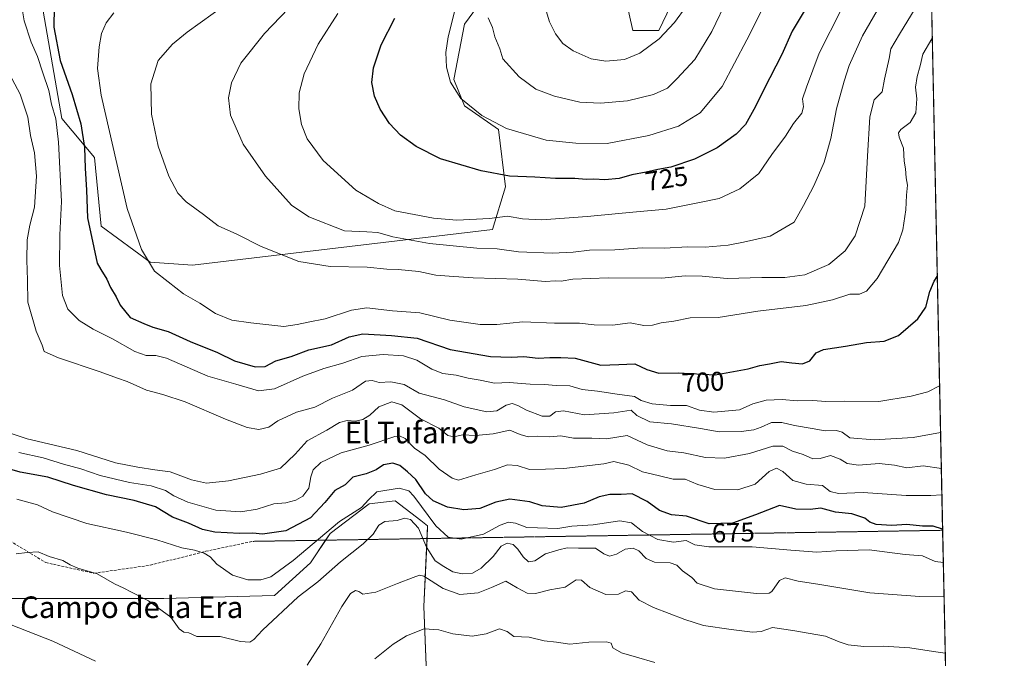
# Model space of a CAD drawing. Units: metres. Extents: x 641418 to 644875, y 4736822 to 4739206.
# Drawn here: x 644509 to 644875, y 4737935 to 4738172 of the extents above; entities that cross this region are included whole.
import ezdxf
from ezdxf.enums import TextEntityAlignment as Align

# ---------------------------------------------------------------- set-up
doc = ezdxf.new("R2010")
doc.units = ezdxf.units.M
doc.header["$MEASUREMENT"] = 0
doc.linetypes.add('TRAZOS2', pattern=[0.375, 0.25, -0.125])
doc.linetypes.add('TRAZOSX2', pattern=[1.5, 1, -0.5])
for name, color, linetype, lineweight in [('Comarca CxS', 133, 'Continuous', 0), ('Comunidad Autónoma CxS', 142, 'Continuous', 0), ('Curva de nivel maestra', 36, 'Continuous', 30), ('Curva de nivel normal', 36, 'Continuous', 0), ('Matorral', 135, 'Continuous', 0), ('Matorral CxS', 135, 'Continuous', 0), ('Municipio CxS', 142, 'Continuous', 0), ('Prado', 92, 'Continuous', 0), ('Prado CxS', 92, 'Continuous', 0), ('Provincia CxS', 1, 'Continuous', 0), ('Rótulo de curva de nivel directora', 19, 'Continuous', 0), ('Senda', 19, 'TRAZOSX2', 0), ('Senda virtual', 19, 'TRAZOS2', 0), ('Texto cartográfico', 19, 'Continuous', 0)]:
    doc.layers.add(name, color=color, linetype=linetype, lineweight=lineweight)
doc.styles.add('Arial', font='txt', dxfattribs={"height": 0.2})

# ---------------------------------------------------------------- blocks, each defined once
blk = doc.blocks.new('*U159')
at = {"layer": 'Prado CxS', "color": 92, "linetype": 'Continuous', "lineweight": 0}
blk.add_polyline3d([(644473.52, 4737930.93, 655.05), (644481.99, 4737947.88, 658.3), (644500.14, 4737957.57, 660.96), (644562.78, 4737957.51, 665.58), (644603.92, 4737958.72, 666.68), (644617.23, 4737970.83, 667.68), (644624.49, 4737981.72, 669.28), (644639.01, 4737992.62, 669), (644648.69, 4737993.83, 668.26), (644658.17, 4737986.46, 666.59), (644660.69, 4737984.49, 667.88), (644659.27, 4737954.58, 657.2), (644661.08, 4737907.93, 645.4)], dxfattribs=at)
blk = doc.blocks.new('*U164')
at = {"layer": 'Matorral CxS', "color": 135, "linetype": 'Continuous', "lineweight": 0}
for points in [[(644842.42, 4738427.29, 735.57), (644853.25, 4737911.27, 652.86)], [(644661.08, 4737907.93, 645.4), (644659.27, 4737954.58, 657.2), (644660.69, 4737984.49, 667.88), (644658.17, 4737986.46, 666.59), (644648.69, 4737993.83, 668.26), (644639.01, 4737992.62, 669), (644624.49, 4737981.72, 669.28), (644617.23, 4737970.83, 667.68), (644603.92, 4737958.72, 666.68), (644562.78, 4737957.51, 665.58), (644500.14, 4737957.57, 660.96), (644481.99, 4737947.88, 658.3), (644473.52, 4737930.93, 655.05)], [(644516.57, 4738184.08, 696.9), (644525.03, 4738135.65, 695.97), (644537.13, 4738121.12, 701.58), (644539.55, 4738095.7, 701.34), (644557.7, 4738082.38, 705.02), (644573.44, 4738081.17, 707.48), (644684.76, 4738094.49, 718.32), (644689.6, 4738110.23, 723.26), (644687, 4738131.6, 729.49), (644674.4, 4738140.39, 729.68), (644670.42, 4738150.04, 730.31), (644674.4, 4738170.65, 732), (644707.39, 4738215.59, 739.49)], [(644734.37, 4738179.24, 744.5), (644736.79, 4738168.34, 742.12), (644746.47, 4738168.34, 740.46), (644758.42, 4738193.36, 742.56)]]:
    blk.add_polyline3d(points, dxfattribs=at)
blk = doc.blocks.new('*U168')
at = {"layer": 'Curva de nivel normal', "color": 36, "linetype": 'Continuous', "lineweight": 0}
blk.add_polyline3d([(644850.99, 4738019.19, 690), (644840.79, 4738017.23, 690), (644826.29, 4738016.38, 690), (644817.28, 4738017.18, 690), (644814.48, 4738019.24, 690), (644812.4, 4738019.91, 690), (644808.22, 4738019.74, 690), (644803.4, 4738020.68, 690), (644796.74, 4738021.71, 690), (644792.11, 4738022.86, 690), (644788.22, 4738022.91, 690), (644784.45, 4738021.06, 690), (644781.75, 4738020.13, 690), (644777.05, 4738019.49, 690), (644768.86, 4738019.36, 690), (644761.94, 4738020.68, 690), (644751.16, 4738022.38, 690), (644743.07, 4738023.15, 690), (644738.3, 4738025.47, 690), (644736.24, 4738027.38, 690), (644729.77, 4738026.4, 690), (644718.92, 4738025.75, 690), (644711.08, 4738027.14, 690), (644708.08, 4738026.82, 690), (644706.08, 4738025.23, 690), (644703.14, 4738025.17, 690), (644697.32, 4738027.39, 690), (644694.14, 4738029.19, 690), (644692.09, 4738029.87, 690), (644689.76, 4738029.27, 690), (644686.42, 4738027.14, 690), (644682.63, 4738026.86, 690), (644674.24, 4738028.63, 690), (644666.99, 4738031.32, 690), (644657.55, 4738033.79, 690), (644651.93, 4738036.98, 690), (644647.02, 4738037.88, 690), (644642.65, 4738037.68, 690), (644640.11, 4738038.47, 690), (644637.65, 4738038.16, 690), (644632.82, 4738034.9, 690), (644625.39, 4738031.86, 690), (644618.83, 4738028.6, 690), (644612, 4738026.7, 690), (644605.12, 4738023.5, 690), (644601.76, 4738021.08, 690), (644598.09, 4738020.26, 690), (644593.73, 4738020.94, 690), (644585.69, 4738024.05, 690), (644570.72, 4738030.51, 690), (644562.5, 4738033.29, 690), (644556.44, 4738034.84, 690), (644549.23, 4738038.11, 690), (644545.64, 4738039.3, 690), (644539.15, 4738041.68, 690), (644523.74, 4738046.8, 690), (644518.46, 4738049.24, 690), (644517.73, 4738051.57, 690), (644515.44, 4738056.79, 690), (644512.34, 4738067.51, 690), (644512.19, 4738075.63, 690), (644511.94, 4738083.06, 690), (644512.14, 4738090.62, 690), (644513.11, 4738096.08, 690), (644514.8, 4738102.68, 690), (644515.61, 4738114.21, 690), (644514.8, 4738122.88, 690), (644513.39, 4738129.32, 690), (644512.38, 4738136.14, 690), (644509.54, 4738144.64, 690), (644504.43, 4738154.17, 690)], dxfattribs=at)
blk = doc.blocks.new('*U170')
at = {"layer": 'Curva de nivel normal', "color": 36, "linetype": 'Continuous', "lineweight": 0}
blk.add_polyline3d([(644847.91, 4738165.58, 705), (644847.77, 4738165.2, 705), (644844.35, 4738159.54, 705), (644843.42, 4738155.22, 705), (644842.24, 4738151.23, 705), (644841.63, 4738147.22, 705), (644842.18, 4738142.88, 705), (644841.82, 4738137.7, 705), (644839.66, 4738134.15, 705), (644836.26, 4738131.57, 705), (644835.33, 4738130.37, 705), (644835.63, 4738128.68, 705), (644837.18, 4738124.6, 705), (644837.47, 4738119.82, 705), (644837.98, 4738116.94, 705), (644838.18, 4738113.56, 705), (644838.71, 4738110.88, 705), (644838.3, 4738107.21, 705), (644838.06, 4738101.7, 705), (644836.96, 4738094.3, 705), (644835.41, 4738089.65, 705), (644827.47, 4738076.27, 705), (644823.54, 4738071.52, 705), (644820.95, 4738070.52, 705), (644817.28, 4738070.42, 705), (644810.94, 4738068.42, 705), (644800.94, 4738066.27, 705), (644783.22, 4738064.12, 705), (644768.47, 4738061.8, 705), (644758.03, 4738061.64, 705), (644752.04, 4738060.4, 705), (644747.3, 4738059.84, 705), (644744.1, 4738058.96, 705), (644740.94, 4738058.89, 705), (644735.85, 4738059.86, 705), (644729.26, 4738058.95, 705), (644722.48, 4738059.07, 705), (644717.07, 4738059.71, 705), (644707.78, 4738059.71, 705), (644696.04, 4738060.18, 705), (644686.4, 4738059.19, 705), (644680.23, 4738059.16, 705), (644668.94, 4738060.82, 705), (644657.84, 4738063.57, 705), (644647.69, 4738064.27, 705), (644638.08, 4738065.34, 705), (644632.4, 4738064.58, 705), (644622.66, 4738061.32, 705), (644616.32, 4738060.13, 705), (644612.23, 4738059.16, 705), (644607.39, 4738058.52, 705), (644595.1, 4738059.83, 705), (644588.06, 4738060.76, 705), (644581.96, 4738063.29, 705), (644576.15, 4738067.09, 705), (644570.17, 4738070.61, 705), (644564.46, 4738075.08, 705), (644559.34, 4738079, 705), (644554.52, 4738087.06, 705), (644549.23, 4738102.21, 705), (644545.36, 4738118.9, 705), (644539.56, 4738144.3, 705), (644538.18, 4738154.17, 705), (644538.78, 4738162.18, 705), (644539.69, 4738167.2, 705), (644541.39, 4738171.17, 705), (644544.28, 4738174.88, 705)], dxfattribs=at)
blk = doc.blocks.new('*U171')
at = {"layer": 'Curva de nivel normal', "color": 36, "linetype": 'Continuous', "lineweight": 0}
blk.add_polyline3d([(644504.69, 4738019.25, 685), (644512.09, 4738016.78, 685), (644530.59, 4738012.41, 685), (644544.95, 4738007.95, 685), (644553.19, 4738006.31, 685), (644559.48, 4738005.27, 685), (644565.16, 4738004.56, 685), (644573.12, 4738001.56, 685), (644578.69, 4738000.37, 685), (644586.8, 4738001.23, 685), (644598.68, 4738003.74, 685), (644606.09, 4738005.92, 685), (644611.57, 4738011.1, 685), (644616.02, 4738015.99, 685), (644623.26, 4738019.96, 685), (644627.94, 4738022.88, 685), (644630.85, 4738023.64, 685), (644633.96, 4738023.39, 685), (644636.7, 4738023.97, 685), (644639.27, 4738025.62, 685), (644642.61, 4738028.69, 685), (644647.42, 4738030.51, 685), (644651.09, 4738029.41, 685), (644658.02, 4738024.25, 685), (644664.85, 4738020.7, 685), (644668.23, 4738018.05, 685), (644670.37, 4738017.59, 685), (644673.67, 4738018.26, 685), (644678.49, 4738018.03, 685), (644685.04, 4738018.61, 685), (644691.2, 4738020, 685), (644694.99, 4738018.46, 685), (644698.04, 4738017.51, 685), (644701.29, 4738017.75, 685), (644705.88, 4738017.48, 685), (644710.08, 4738017.88, 685), (644714.75, 4738017.08, 685), (644721.65, 4738016.99, 685), (644727.03, 4738016.77, 685), (644734.77, 4738017.97, 685), (644742.08, 4738014.53, 685), (644749.56, 4738012.4, 685), (644755.7, 4738011.66, 685), (644763.71, 4738009.86, 685), (644770.78, 4738009.58, 685), (644780.08, 4738011.32, 685), (644788.74, 4738014.11, 685), (644792.4, 4738014.11, 685), (644796.07, 4738012.22, 685), (644800.03, 4738011.04, 685), (644803.57, 4738009.39, 685), (644806.36, 4738009.45, 685), (644810.09, 4738010.56, 685), (644813.77, 4738009.31, 685), (644816.32, 4738007.67, 685), (644820.52, 4738007.05, 685), (644828.18, 4738007.66, 685), (644833.92, 4738007.07, 685), (644838.52, 4738006, 685), (644844.56, 4738006.72, 685), (644851.27, 4738005.76, 685)], dxfattribs=at)
blk = doc.blocks.new('*U174')
at = {"layer": 'Curva de nivel normal', "color": 36, "linetype": 'Continuous', "lineweight": 0}
blk.add_polyline3d([(644852.26, 4737958.39, 665), (644843.26, 4737958.3, 665), (644824.68, 4737959.7, 665), (644805.46, 4737962.84, 665), (644798.09, 4737963.97, 665), (644793.3, 4737965.19, 665), (644791.2, 4737964.28, 665), (644788.34, 4737960.2, 665), (644787.33, 4737959.48, 665), (644782.65, 4737959.46, 665), (644767.07, 4737961.2, 665), (644760.67, 4737963.23, 665), (644758.69, 4737965.33, 665), (644755.2, 4737967.81, 665), (644753.16, 4737969.97, 665), (644750.61, 4737970.75, 665), (644744.82, 4737971.08, 665), (644741.8, 4737972.42, 665), (644738.99, 4737975.25, 665), (644736.92, 4737976.23, 665), (644734.02, 4737975.82, 665), (644730.75, 4737974.03, 665), (644728.16, 4737973.3, 665), (644726.04, 4737974.1, 665), (644722.91, 4737976.24, 665), (644716.7, 4737976.26, 665), (644712.41, 4737976.4, 665), (644709.41, 4737975.66, 665), (644704.41, 4737974.18, 665), (644700.41, 4737971.53, 665), (644698.08, 4737971.12, 665), (644696.08, 4737973.01, 665), (644694.15, 4737975.86, 665), (644692.37, 4737977.53, 665), (644690.16, 4737978.14, 665), (644687.99, 4737977, 665), (644685.04, 4737973.1, 665), (644680.6, 4737968.78, 665), (644677.37, 4737967, 665), (644673.52, 4737966.66, 665), (644670.05, 4737967.48, 665), (644666.67, 4737969.46, 665), (644663.52, 4737971.47, 665), (644660.24, 4737976.64, 665), (644657.35, 4737983.63, 665), (644654.38, 4737986.91, 665), (644652.11, 4737987.36, 665), (644649.42, 4737986.53, 665), (644644.86, 4737986.07, 665), (644642.56, 4737984.72, 665), (644640.44, 4737981.45, 665), (644636.8, 4737977.81, 665), (644628.32, 4737971.12, 665), (644619.91, 4737963.69, 665), (644612.72, 4737958.14, 665), (644599.42, 4737945.76, 665), (644596.25, 4737942.37, 665), (644594.69, 4737941.33, 665), (644591.25, 4737941.58, 665), (644583.68, 4737943.46, 665), (644575.11, 4737943.42, 665), (644572.1, 4737944.84, 665), (644570.2, 4737945.1, 665), (644568.55, 4737946.29, 665), (644565.48, 4737950.61, 665), (644557.15, 4737956.75, 665), (644550.83, 4737959.89, 665), (644547.94, 4737961.45, 665), (644544.49, 4737962.97, 665), (644538.05, 4737966.69, 665), (644530.97, 4737968.81, 665), (644528.06, 4737969.99, 665), (644525.39, 4737971.7, 665), (644520.28, 4737973.18, 665), (644516.19, 4737974.84, 665), (644512.14, 4737974.57, 665), (644508.1, 4737974.1, 665)], dxfattribs=at)
blk = doc.blocks.new('*U175')
at = {"layer": 'Curva de nivel normal', "color": 36, "linetype": 'Continuous', "lineweight": 0}
blk.add_polyline3d([(644814.22, 4738176.2, 720), (644805.96, 4738159.88, 720), (644801.22, 4738147.21, 720), (644799.76, 4738142.92, 720), (644800.14, 4738139.9, 720), (644799.45, 4738137.66, 720), (644796.4, 4738133.72, 720), (644793.4, 4738129.04, 720), (644788.41, 4738122.25, 720), (644783.52, 4738115.21, 720), (644776.51, 4738109.51, 720), (644768.9, 4738105.94, 720), (644762.12, 4738104.64, 720), (644749.19, 4738102, 720), (644736.78, 4738100.89, 720), (644719.83, 4738099.24, 720), (644703.09, 4738098.03, 720), (644695.84, 4738098.39, 720), (644690.28, 4738099.44, 720), (644683.58, 4738098.5, 720), (644671.57, 4738097.93, 720), (644662.91, 4738098.67, 720), (644648.53, 4738101.43, 720), (644642.4, 4738104.1, 720), (644634.04, 4738109.02, 720), (644621.9, 4738120.11, 720), (644615.97, 4738128.14, 720), (644613.84, 4738133.44, 720), (644612.88, 4738139.21, 720), (644613.04, 4738145.21, 720), (644614.83, 4738152.21, 720), (644620.12, 4738163.2, 720), (644627.42, 4738174.53, 720)], dxfattribs=at)
blk = doc.blocks.new('*U177')
at = {"layer": 'Curva de nivel normal', "color": 36, "linetype": 'Continuous', "lineweight": 0}
blk.add_polyline3d([(644827.4, 4738175.74, 715), (644822.07, 4738166.32, 715), (644817.03, 4738155.29, 715), (644815.25, 4738149.43, 715), (644812.41, 4738139.22, 715), (644810.31, 4738128.21, 715), (644807.8, 4738119.46, 715), (644804, 4738110.62, 715), (644800.13, 4738103.37, 715), (644796.67, 4738097.21, 715), (644787.81, 4738091.94, 715), (644777.91, 4738089.71, 715), (644772.13, 4738088.59, 715), (644763.6, 4738087.92, 715), (644757.15, 4738088.04, 715), (644748.54, 4738087.53, 715), (644740.25, 4738087.62, 715), (644730.18, 4738086.93, 715), (644720.76, 4738086.79, 715), (644714.62, 4738086.08, 715), (644706.93, 4738085.73, 715), (644694.38, 4738086.22, 715), (644686.54, 4738087.22, 715), (644678.98, 4738087.5, 715), (644661.4, 4738089.3, 715), (644647.76, 4738091.68, 715), (644642.2, 4738093.3, 715), (644638.08, 4738093.59, 715), (644629.88, 4738094, 715), (644616.65, 4738099.1, 715), (644610.17, 4738103.45, 715), (644600.56, 4738114.18, 715), (644592.29, 4738126.07, 715), (644587.5, 4738136.86, 715), (644586.8, 4738143.24, 715), (644587.89, 4738148.88, 715), (644591.43, 4738156.13, 715), (644600.17, 4738167.2, 715), (644612.02, 4738179.53, 715)], dxfattribs=at)
blk = doc.blocks.new('*U178')
at = {"layer": 'Curva de nivel normal', "color": 36, "linetype": 'Continuous', "lineweight": 0}
blk.add_polyline3d([(644509.6, 4738180.17, 695), (644511.03, 4738171.88, 695), (644513.56, 4738163.94, 695), (644515.94, 4738158.6, 695), (644517.88, 4738152.61, 695), (644520.11, 4738146.08, 695), (644521.17, 4738140.95, 695), (644522.72, 4738135.54, 695), (644523.8, 4738126.88, 695), (644524.9, 4738104.86, 695), (644524.22, 4738092.48, 695), (644524.08, 4738081.04, 695), (644525.23, 4738069.94, 695), (644527.25, 4738064.93, 695), (644531.39, 4738060.74, 695), (644536.66, 4738057.44, 695), (644543.83, 4738053.95, 695), (644552.07, 4738049.22, 695), (644556.29, 4738047.66, 695), (644559.84, 4738047.68, 695), (644563.76, 4738046.67, 695), (644571.54, 4738043.38, 695), (644579.1, 4738040.06, 695), (644589.53, 4738037.11, 695), (644597.96, 4738034.6, 695), (644603.82, 4738035.34, 695), (644614.45, 4738040.05, 695), (644622.23, 4738042.84, 695), (644629.29, 4738044.81, 695), (644636.31, 4738047.37, 695), (644644.16, 4738048.1, 695), (644651.71, 4738047.56, 695), (644656.64, 4738045.93, 695), (644662.28, 4738042.62, 695), (644666.27, 4738041.07, 695), (644671.28, 4738040.41, 695), (644675.78, 4738039.24, 695), (644680.13, 4738038.6, 695), (644685.51, 4738037.44, 695), (644690.96, 4738037.63, 695), (644698.76, 4738037.02, 695), (644704, 4738036.91, 695), (644708.36, 4738036.52, 695), (644713.46, 4738036.44, 695), (644718.01, 4738035.15, 695), (644723.72, 4738034.52, 695), (644730.95, 4738033.42, 695), (644737.43, 4738032.54, 695), (644739.91, 4738031.05, 695), (644743.96, 4738029.76, 695), (644750.74, 4738029.22, 695), (644756.67, 4738029.14, 695), (644761.57, 4738027.38, 695), (644766.85, 4738026.66, 695), (644776.36, 4738027.5, 695), (644781.34, 4738029.81, 695), (644786.3, 4738031.08, 695), (644792.23, 4738031.37, 695), (644797.77, 4738030.92, 695), (644803.62, 4738030.96, 695), (644808.4, 4738030.61, 695), (644815.4, 4738030.73, 695), (644828.07, 4738030.68, 695), (644840.07, 4738032.64, 695), (644846.3, 4738034.19, 695), (644850.62, 4738036.47, 695)], dxfattribs=at)
blk = doc.blocks.new('*U183')
at = {"layer": 'Curva de nivel normal', "color": 36, "linetype": 'Continuous', "lineweight": 0}
blk.add_polyline3d([(644641.09, 4737935.13, 655), (644647.88, 4737940.61, 655), (644652.8, 4737943.72, 655), (644659.45, 4737946.3, 655), (644664.82, 4737945.96, 655), (644669.98, 4737944.46, 655), (644677.26, 4737943.53, 655), (644682.4, 4737944.41, 655), (644687.38, 4737946.33, 655), (644690.22, 4737945.36, 655), (644692.71, 4737943.52, 655), (644698.4, 4737943.25, 655), (644703.89, 4737941.88, 655), (644708.46, 4737941.32, 655), (644713.47, 4737940.62, 655), (644720.5, 4737941.31, 655), (644727.07, 4737941.43, 655), (644728.76, 4737940.93, 655), (644729.43, 4737939.23, 655), (644732.55, 4737937.35, 655), (644738.12, 4737935.76, 655), (644744.92, 4737933.76, 655)], dxfattribs=at)
blk = doc.blocks.new('*U186')
at = {"layer": 'Curva de nivel normal', "color": 36, "linetype": 'Continuous', "lineweight": 0}
blk.add_polyline3d([(644508.23, 4737994.39, 670), (644515.97, 4737992.25, 670), (644521.48, 4737989.65, 670), (644534.3, 4737985.42, 670), (644548.93, 4737982.13, 670), (644560.22, 4737979.33, 670), (644569.46, 4737976.4, 670), (644574.19, 4737975.44, 670), (644577.78, 4737974.36, 670), (644580.05, 4737973.02, 670), (644582.5, 4737970.29, 670), (644588.28, 4737966.24, 670), (644594.01, 4737964.49, 670), (644598.79, 4737964.43, 670), (644602.46, 4737965.56, 670), (644610.84, 4737971.69, 670), (644627.99, 4737986.18, 670), (644636.12, 4737991.36, 670), (644638.78, 4737994.16, 670), (644641.84, 4737997.09, 670), (644650.17, 4737998.47, 670), (644653.67, 4737997.56, 670), (644655.53, 4737995.56, 670), (644663.78, 4737984.52, 670), (644668.26, 4737980.27, 670), (644673.09, 4737979.52, 670), (644681.42, 4737981.42, 670), (644687.56, 4737984.73, 670), (644690.73, 4737985.88, 670), (644693.3, 4737985.47, 670), (644697.52, 4737983.91, 670), (644701.4, 4737983.72, 670), (644708.94, 4737983.54, 670), (644714.22, 4737984.36, 670), (644722.05, 4737984.86, 670), (644732.03, 4737986.32, 670), (644736.35, 4737985.59, 670), (644740.41, 4737982.41, 670), (644746.08, 4737979.47, 670), (644751.87, 4737978.44, 670), (644756.54, 4737979.12, 670), (644759.78, 4737977.48, 670), (644765.06, 4737976.78, 670), (644781.06, 4737976.77, 670), (644795.4, 4737975.45, 670), (644805.08, 4737974.79, 670), (644812.2, 4737975.24, 670), (644824.48, 4737975.56, 670), (644837.87, 4737973.93, 670), (644844.27, 4737973.44, 670), (644849, 4737971.24, 670), (644852, 4737970.91, 670)], dxfattribs=at)
blk = doc.blocks.new('*U196')
at = {"layer": 'Curva de nivel normal', "color": 36, "linetype": 'Continuous', "lineweight": 0}
blk.add_polyline3d([(644842.93, 4738178.72, 710), (644835.75, 4738166.87, 710), (644832.53, 4738161.54, 710), (644831.88, 4738157.88, 710), (644830.18, 4738150.21, 710), (644829.35, 4738145.51, 710), (644826.4, 4738142.53, 710), (644824.76, 4738136.23, 710), (644823.83, 4738121.71, 710), (644822.88, 4738103.14, 710), (644819.33, 4738092.1, 710), (644815.6, 4738086.49, 710), (644809.52, 4738081.52, 710), (644800.64, 4738077.62, 710), (644793.22, 4738076.61, 710), (644784.72, 4738076.69, 710), (644771.84, 4738076.28, 710), (644762.52, 4738077.15, 710), (644756.21, 4738077.31, 710), (644747.51, 4738076.38, 710), (644727.72, 4738076.51, 710), (644714.6, 4738076.05, 710), (644710.23, 4738075.34, 710), (644708, 4738075.36, 710), (644704.43, 4738075.13, 710), (644694.2, 4738076.01, 710), (644677.57, 4738076.52, 710), (644668.7, 4738077.15, 710), (644663.74, 4738077.53, 710), (644657.38, 4738078.83, 710), (644649.74, 4738079.56, 710), (644645.51, 4738079.7, 710), (644638.29, 4738080.54, 710), (644624.57, 4738080.7, 710), (644612.86, 4738082.56, 710), (644598.99, 4738088.17, 710), (644589.95, 4738092.72, 710), (644582.97, 4738095.84, 710), (644577.5, 4738100, 710), (644571.16, 4738104.71, 710), (644568, 4738107.99, 710), (644564.66, 4738114.29, 710), (644560.73, 4738125.42, 710), (644558.25, 4738137.26, 710), (644558, 4738148.54, 710), (644560.75, 4738157.21, 710), (644566.06, 4738163.26, 710), (644571.46, 4738167.65, 710), (644595.6, 4738185.06, 710)], dxfattribs=at)
blk = doc.blocks.new('*U204')
at = {"layer": 'Curva de nivel normal', "color": 36, "linetype": 'Continuous', "lineweight": 0}
for points in [[(644506.15, 4737947.85, 660), (644521.6, 4737941.79, 660), (644537.47, 4737934.26, 660)], [(644615.99, 4737932.84, 660), (644621.11, 4737940.78, 660), (644628.85, 4737954.53, 660), (644632.11, 4737959.4, 660), (644633.94, 4737960.52, 660), (644635.17, 4737960.18, 660), (644636.69, 4737959.18, 660), (644641.42, 4737959.88, 660), (644649.47, 4737963.09, 660), (644655.3, 4737965.32, 660), (644657.68, 4737966.26, 660), (644659.24, 4737965.9, 660), (644666.48, 4737961.24, 660), (644672.6, 4737959.08, 660), (644679.42, 4737959.62, 660), (644684.39, 4737961.61, 660), (644689.69, 4737963.94, 660), (644693.86, 4737961.57, 660), (644697.67, 4737959.54, 660), (644700.65, 4737959.47, 660), (644705.98, 4737960.76, 660), (644711.74, 4737961.77, 660), (644715.74, 4737964.52, 660), (644717.73, 4737964.3, 660), (644720.84, 4737961.67, 660), (644726.79, 4737959.03, 660), (644731.44, 4737959.16, 660), (644734.04, 4737960.38, 660), (644736.3, 4737960.05, 660), (644739.22, 4737956.96, 660), (644744.44, 4737954.25, 660), (644756.08, 4737949.8, 660), (644763.03, 4737947.59, 660), (644773.35, 4737946.09, 660), (644781.24, 4737945.02, 660), (644784.46, 4737945.34, 660), (644788.68, 4737946.79, 660), (644796.16, 4737945.65, 660), (644808.33, 4737943.61, 660), (644813.32, 4737941.5, 660), (644816.68, 4737940.39, 660), (644822.46, 4737939.81, 660), (644829.7, 4737939.9, 660), (644839.62, 4737939.28, 660), (644848.36, 4737937.9, 660), (644852.7, 4737937.31, 660)]]:
    blk.add_polyline3d(points, dxfattribs=at)
blk = doc.blocks.new('*U208')
at = {"layer": 'Curva de nivel normal', "color": 36, "linetype": 'Continuous', "lineweight": 0}
blk.add_polyline3d([(644670.7, 4738175.17, 730), (644668.29, 4738165.93, 730), (644667.38, 4738160.16, 730), (644667.63, 4738154.64, 730), (644669.11, 4738149.11, 730), (644673.06, 4738143.06, 730), (644680.79, 4738136.72, 730), (644689.93, 4738131.88, 730), (644704.65, 4738127.62, 730), (644715.7, 4738126.48, 730), (644727.32, 4738126.4, 730), (644742.75, 4738129.38, 730), (644753.71, 4738132.83, 730), (644761.81, 4738137.77, 730), (644769.91, 4738147.54, 730), (644779.1, 4738164.87, 730), (644786.01, 4738178.53, 730)], dxfattribs=at)
blk = doc.blocks.new('*U216')
at = {"layer": 'Curva de nivel normal', "color": 36, "linetype": 'Continuous', "lineweight": 0}
blk.add_polyline3d([(644851.47, 4737996.06, 680), (644847.33, 4737995.8, 680), (644838.21, 4737995.78, 680), (644822.27, 4737996.9, 680), (644813.11, 4737996.47, 680), (644810.07, 4737997.3, 680), (644807.16, 4737999.44, 680), (644801.09, 4737999.95, 680), (644796.18, 4738001.32, 680), (644792.47, 4738004.68, 680), (644790.09, 4738005.89, 680), (644787.41, 4738004.65, 680), (644782.14, 4737999.93, 680), (644775.71, 4737997.83, 680), (644767.19, 4737998, 680), (644760.88, 4737999.9, 680), (644756.18, 4738001.82, 680), (644751.76, 4738001.78, 680), (644746.22, 4738003.21, 680), (644740.45, 4738004.57, 680), (644735.28, 4738007.02, 680), (644729.82, 4738008.42, 680), (644726.08, 4738007.48, 680), (644711.17, 4738005.78, 680), (644704.44, 4738005.5, 680), (644698.44, 4738005.36, 680), (644693.87, 4738006.88, 680), (644690.27, 4738007.13, 680), (644685.48, 4738005.38, 680), (644678.52, 4738003.38, 680), (644672.2, 4738001.42, 680), (644669.79, 4738002.19, 680), (644664.97, 4738005.52, 680), (644659.74, 4738010.55, 680), (644655.78, 4738013.38, 680), (644652.37, 4738016.92, 680), (644650.31, 4738017.91, 680), (644648.56, 4738017.63, 680), (644638.98, 4738014.46, 680), (644628.56, 4738011.62, 680), (644621.08, 4738007.99, 680), (644618.27, 4738005.3, 680), (644617.39, 4738002.71, 680), (644616.6, 4737998.51, 680), (644614.33, 4737995.52, 680), (644611.78, 4737994.08, 680), (644608.08, 4737993.11, 680), (644603.59, 4737992.66, 680), (644597.51, 4737990.7, 680), (644591.36, 4737989.72, 680), (644582.1, 4737990.28, 680), (644571.74, 4737993.26, 680), (644566.49, 4737995.65, 680), (644563.49, 4737997.65, 680), (644558.14, 4737999.34, 680), (644550.12, 4738000.56, 680), (644539.26, 4738003.14, 680), (644532.07, 4738005.69, 680), (644525.64, 4738007.38, 680), (644518.04, 4738009.79, 680), (644509, 4738011.73, 680)], dxfattribs=at)
blk = doc.blocks.new('*U231')
at = {"layer": 'Curva de nivel maestra', "color": 36, "linetype": 'Continuous', "lineweight": 30}
blk.add_polyline3d([(644804.53, 4738182.59, 725), (644795.94, 4738168.01, 725), (644792.14, 4738159.36, 725), (644787.64, 4738150.78, 725), (644781.73, 4738139, 725), (644778.62, 4738133.39, 725), (644775.18, 4738129.83, 725), (644768.08, 4738124.81, 725), (644759.71, 4738120.58, 725), (644750.93, 4738117.54, 725), (644746.04, 4738116.66, 725), (644741.75, 4738115.72, 725), (644736.41, 4738114.75, 725), (644731.75, 4738113.38, 725), (644726.43, 4738112.86, 725), (644722.4, 4738113.11, 725), (644719.45, 4738112.96, 725), (644715.32, 4738113.32, 725), (644708.16, 4738113.34, 725), (644700.41, 4738113.87, 725), (644691.1, 4738114.28, 725), (644680.5, 4738116.18, 725), (644665.5, 4738120.68, 725), (644656.4, 4738125.19, 725), (644650.66, 4738129.44, 725), (644646.49, 4738133.83, 725), (644643.05, 4738139.05, 725), (644640.93, 4738143.98, 725), (644639.99, 4738149.05, 725), (644640.59, 4738154.46, 725), (644643.46, 4738162.93, 725), (644648.5, 4738172.87, 725)], dxfattribs=at)
blk = doc.blocks.new('*U234')
at = {"layer": 'Curva de nivel maestra', "color": 36, "linetype": 'Continuous', "lineweight": 30}
blk.add_polyline3d([(644851.74, 4737983.34, 675), (644848.2, 4737984.4, 675), (644844.29, 4737984.38, 675), (644838.5, 4737984.98, 675), (644832.94, 4737984.7, 675), (644827.04, 4737984.96, 675), (644824.68, 4737985.84, 675), (644822.88, 4737987.33, 675), (644818.09, 4737988.98, 675), (644812.04, 4737989.6, 675), (644806.58, 4737991.06, 675), (644802.66, 4737990.56, 675), (644797.24, 4737990.76, 675), (644791.23, 4737992.06, 675), (644782.38, 4737988.57, 675), (644773.82, 4737985.56, 675), (644765.11, 4737985.23, 675), (644756.77, 4737988.06, 675), (644751.21, 4737988.64, 675), (644746.72, 4737990.19, 675), (644742.09, 4737993.58, 675), (644736.58, 4737996.44, 675), (644732.49, 4737996.15, 675), (644728.26, 4737996.08, 675), (644724.29, 4737995.27, 675), (644718.73, 4737992.87, 675), (644710.19, 4737991.33, 675), (644703.16, 4737991.97, 675), (644698.58, 4737993.39, 675), (644691.24, 4737994.44, 675), (644686.02, 4737993.27, 675), (644680.09, 4737990.99, 675), (644674.07, 4737990.4, 675), (644668, 4737991.44, 675), (644662.77, 4737993.82, 675), (644659.9, 4737996.42, 675), (644656.32, 4738001.74, 675), (644653.22, 4738004.58, 675), (644650.38, 4738006.96, 675), (644647.78, 4738007.76, 675), (644644.37, 4738007.19, 675), (644641.58, 4738005.32, 675), (644637.91, 4738003.75, 675), (644632.93, 4738002.6, 675), (644630.06, 4737999.74, 675), (644626.29, 4737997.65, 675), (644622.6, 4737993.12, 675), (644617.22, 4737987.49, 675), (644608.09, 4737982.66, 675), (644599.42, 4737981.41, 675), (644595.8, 4737981.8, 675), (644590.91, 4737981.66, 675), (644581.73, 4737982.16, 675), (644577.13, 4737983.16, 675), (644572.02, 4737985.47, 675), (644566.1, 4737987.75, 675), (644559.77, 4737991.51, 675), (644551.77, 4737993.97, 675), (644541.5, 4737995.96, 675), (644529.36, 4737999.48, 675), (644519.83, 4738002.53, 675), (644509.56, 4738004.43, 675), (644498.59, 4738007.49, 675)], dxfattribs=at)
blk = doc.blocks.new('*U237')
at = {"layer": 'Curva de nivel maestra', "color": 36, "linetype": 'Continuous', "lineweight": 30}
blk.add_polyline3d([(644522.19, 4738177.05, 700), (644522.02, 4738169.5, 700), (644524.4, 4738157.18, 700), (644528.77, 4738144.49, 700), (644532.09, 4738133.63, 700), (644533.42, 4738124.93, 700), (644533.58, 4738117.18, 700), (644534.09, 4738109.05, 700), (644534.45, 4738098.8, 700), (644536.86, 4738087.72, 700), (644538.08, 4738081.93, 700), (644539.46, 4738079.66, 700), (644541.71, 4738075.98, 700), (644543.05, 4738072.94, 700), (644545.08, 4738069.49, 700), (644546.64, 4738066.32, 700), (644550.39, 4738061.83, 700), (644555.42, 4738059.55, 700), (644558.77, 4738058.24, 700), (644564.39, 4738056.67, 700), (644572.59, 4738052.95, 700), (644582.72, 4738048.86, 700), (644589.1, 4738045.76, 700), (644596.76, 4738043.56, 700), (644600.42, 4738043.63, 700), (644604.42, 4738045.76, 700), (644610.09, 4738047.34, 700), (644616.65, 4738049.75, 700), (644625.05, 4738051.7, 700), (644631.62, 4738054.69, 700), (644636.68, 4738055.72, 700), (644647.23, 4738055.15, 700), (644656.76, 4738054.14, 700), (644669.06, 4738049.88, 700), (644683.95, 4738047.37, 700), (644691.72, 4738047.04, 700), (644696.42, 4738047.31, 700), (644701.75, 4738046.77, 700), (644706.08, 4738047, 700), (644710.08, 4738046.96, 700), (644715.41, 4738046.67, 700), (644724.97, 4738044.12, 700), (644731.62, 4738044.42, 700), (644737.61, 4738044.59, 700), (644742, 4738042.48, 700), (644746.43, 4738041.14, 700), (644753.67, 4738041.27, 700), (644767.39, 4738040.53, 700), (644779.58, 4738042.75, 700), (644783.94, 4738043.97, 700), (644787.51, 4738044.62, 700), (644791.86, 4738045.54, 700), (644795.81, 4738044.96, 700), (644799.72, 4738044.65, 700), (644802.44, 4738045.76, 700), (644804.78, 4738048.64, 700), (644807.57, 4738049.89, 700), (644815.68, 4738051.16, 700), (644823.52, 4738052.54, 700), (644830.02, 4738053.05, 700), (644835.4, 4738055.09, 700), (644842.5, 4738061.29, 700), (644845.54, 4738065.69, 700), (644846.96, 4738071.42, 700), (644848.65, 4738075.25, 700), (644849.77, 4738077.05, 700)], dxfattribs=at)

msp = doc.modelspace()

# ---------------------------------------------------------------- linework, layer by layer
at = {"layer": 'Comarca CxS', "color": 133, "linetype": 'Continuous', "lineweight": 0}
msp.add_polyline3d([(644874.62, 4736893.04, 734.84), (641465.62, 4736822.22, 717.54), (641418.22, 4739135.55, 638.31), (644826.07, 4739206.33, 661.19), (644874.62, 4736893.04, 734.84)], close=True, dxfattribs=at)
msp.add_polyline3d([(644874.62, 4736893.04, 734.84), (641465.62, 4736822.22, 717.54), (641418.22, 4739135.55, 638.31), (644826.07, 4739206.33, 661.19), (644874.62, 4736893.04, 734.84)], close=True, dxfattribs=at)
at = {"layer": 'Comunidad Autónoma CxS', "color": 142, "linetype": 'Continuous', "lineweight": 0}
msp.add_polyline3d([(644874.62, 4736893.04, 734.84), (641465.62, 4736822.22, 717.54), (641418.22, 4739135.55, 638.31), (644826.07, 4739206.33, 661.19), (644874.62, 4736893.04, 734.84)], close=True, dxfattribs=at)
msp.add_polyline3d([(644874.62, 4736893.04, 734.84), (641465.62, 4736822.22, 717.54), (641418.22, 4739135.55, 638.31), (644826.07, 4739206.33, 661.19), (644874.62, 4736893.04, 734.84)], close=True, dxfattribs=at)
at = {"layer": 'Curva de nivel normal', "color": 36, "linetype": 'Continuous', "lineweight": 0}
for points in [[(644724.82, 4738141.3, 735), (644734.78, 4738142.24, 735), (644744.52, 4738144.57, 735), (644749.66, 4738146.88, 735), (644753.1, 4738150.35, 735), (644759.8, 4738157.58, 735), (644766.09, 4738167.86, 735), (644772.15, 4738180.64, 735)], [(644704.3, 4738176.82, 740), (644705.84, 4738171.52, 740), (644708.13, 4738167.02, 740), (644710.85, 4738163.45, 740), (644714.71, 4738160.73, 740), (644721.37, 4738157.82, 740), (644726.78, 4738156.96, 740)], [(644726.78, 4738156.96, 740), (644733.66, 4738157.58, 740), (644739.47, 4738159.9, 740), (644746.63, 4738165.2, 740), (644752.3, 4738171.2, 740), (644756.59, 4738177.2, 740)], [(644683.16, 4738172.98, 735), (644684.81, 4738169.4, 735), (644685.67, 4738165.98, 735), (644687.44, 4738161.43, 735), (644688.58, 4738157.75, 735), (644694.66, 4738151.04, 735), (644700.78, 4738146.55, 735), (644707.72, 4738143.87, 735), (644717.19, 4738141.74, 735), (644724.82, 4738141.3, 735)]]:
    msp.add_polyline3d(points, dxfattribs=at)
at = {"layer": 'Matorral', "color": 135, "linetype": 'Continuous', "lineweight": 0}
for points in [[(644842.42, 4738427.29, 735.57), (644851.75, 4737982.86, 674.53), (644853.25, 4737911.27, 652.86)], [(644707.39, 4738215.59, 739.49), (644674.4, 4738170.65, 732), (644670.42, 4738150.04, 730.31), (644674.4, 4738140.39, 729.68), (644687, 4738131.6, 729.49), (644689.6, 4738110.23, 723.26), (644684.76, 4738094.49, 718.32), (644573.43, 4738081.17, 707.48), (644557.7, 4738082.38, 705.02), (644539.55, 4738095.7, 701.34), (644537.13, 4738121.12, 701.58), (644525.03, 4738135.65, 695.97), (644516.57, 4738184.08, 696.9)], [(644758.42, 4738193.36, 742.56), (644746.47, 4738168.34, 740.46), (644736.79, 4738168.34, 742.12), (644734.37, 4738179.24, 744.5)], [(644473.52, 4737930.93, 655.05), (644481.99, 4737947.88, 658.3), (644500.14, 4737957.57, 660.96), (644562.78, 4737957.51, 665.58), (644603.92, 4737958.72, 666.68), (644617.23, 4737970.83, 667.68), (644622.81, 4737979.19, 668.88), (644624.49, 4737981.72, 669.28), (644639.01, 4737992.62, 669), (644648.69, 4737993.83, 668.26), (644658.17, 4737986.46, 666.59), (644660.69, 4737984.49, 667.88), (644660.47, 4737979.8, 665.89), (644659.27, 4737954.58, 657.2), (644660.97, 4737910.73, 645.65)]]:
    msp.add_polyline3d(points, dxfattribs=at)
at = {"layer": 'Municipio CxS', "color": 142, "linetype": 'Continuous', "lineweight": 0}
msp.add_polyline3d([(644874.62, 4736893.04, 734.84), (641465.62, 4736822.22, 717.54), (641418.22, 4739135.55, 638.31), (644826.07, 4739206.33, 661.19), (644874.62, 4736893.04, 734.84)], close=True, dxfattribs=at)
msp.add_polyline3d([(644874.62, 4736893.04, 734.84), (641465.62, 4736822.22, 717.54), (641418.22, 4739135.55, 638.31), (644826.07, 4739206.33, 661.19), (644874.62, 4736893.04, 734.84)], close=True, dxfattribs=at)
at = {"layer": 'Prado', "color": 92, "linetype": 'Continuous', "lineweight": 0}
for points in [[(644707.39, 4738215.59, 739.49), (644674.4, 4738170.65, 732), (644670.42, 4738150.04, 730.31), (644674.4, 4738140.39, 729.68), (644687, 4738131.6, 729.49), (644689.6, 4738110.23, 723.26), (644684.76, 4738094.49, 718.32), (644573.43, 4738081.17, 707.48), (644557.7, 4738082.38, 705.02), (644539.55, 4738095.7, 701.34), (644537.13, 4738121.12, 701.58), (644525.03, 4738135.65, 695.97), (644516.57, 4738184.08, 696.9)], [(644758.42, 4738193.36, 742.56), (644746.47, 4738168.34, 740.46), (644736.79, 4738168.34, 742.12), (644734.37, 4738179.24, 744.5)], [(644473.52, 4737930.93, 655.05), (644481.99, 4737947.88, 658.3), (644500.14, 4737957.57, 660.96), (644562.78, 4737957.51, 665.58), (644603.92, 4737958.72, 666.68), (644617.23, 4737970.83, 667.68), (644622.81, 4737979.19, 668.88), (644624.49, 4737981.72, 669.28), (644639.01, 4737992.62, 669), (644648.69, 4737993.83, 668.26), (644658.17, 4737986.46, 666.59), (644660.69, 4737984.49, 667.88), (644660.47, 4737979.8, 665.89), (644659.27, 4737954.58, 657.2), (644660.97, 4737910.73, 645.65)]]:
    msp.add_polyline3d(points, dxfattribs=at)
at = {"layer": 'Prado CxS', "color": 92, "linetype": 'Continuous', "lineweight": 0}
for points in [[(644707.39, 4738215.59, 739.49), (644674.4, 4738170.65, 732), (644670.42, 4738150.04, 730.31), (644674.4, 4738140.39, 729.68), (644687, 4738131.6, 729.49), (644689.6, 4738110.23, 723.26), (644684.76, 4738094.49, 718.32), (644573.44, 4738081.17, 707.48), (644557.7, 4738082.38, 705.02), (644539.55, 4738095.7, 701.34), (644537.13, 4738121.12, 701.58), (644525.03, 4738135.65, 695.97), (644516.57, 4738184.08, 696.9)], [(644758.42, 4738193.36, 742.56), (644746.47, 4738168.34, 740.46), (644736.79, 4738168.34, 742.12), (644734.37, 4738179.24, 744.5)]]:
    msp.add_polyline3d(points, dxfattribs=at)
at = {"layer": 'Provincia CxS', "color": 1, "linetype": 'Continuous', "lineweight": 0}
msp.add_polyline3d([(644874.62, 4736893.04, 734.84), (641465.62, 4736822.22, 717.54), (641418.22, 4739135.55, 638.31), (642157.87, 4739150.91, 790.62), (644826.07, 4739206.33, 661.19), (644834.99, 4738781.12, 768.12), (644874.62, 4736893.04, 734.84)], close=True, dxfattribs=at)
msp.add_polyline3d([(644874.62, 4736893.04, 734.84), (641465.62, 4736822.22, 717.54), (641418.22, 4739135.55, 638.31), (642157.87, 4739150.91, 790.62), (644826.07, 4739206.33, 661.19), (644834.99, 4738781.12, 768.12), (644874.62, 4736893.04, 734.84)], close=True, dxfattribs=at)
at = {"layer": 'Senda', "color": 19, "linetype": 'TRAZOSX2', "lineweight": 0}
msp.add_polyline3d([(644491.57, 4737996.36, 669.24), (644492.9, 4737992.06, 668.34), (644503.15, 4737980.48, 666.31), (644519.02, 4737970.89, 664.27), (644536.88, 4737966.92, 664.86), (644557.72, 4737969.9, 666.92), (644578.36, 4737975.06, 670.09), (644595.82, 4737978.76, 673.09)], dxfattribs=at)
at = {"layer": 'Senda virtual', "color": 19, "linetype": 'TRAZOS2', "lineweight": 0}
msp.add_polyline3d([(644851.75, 4737982.86, 674.53), (644595.82, 4737978.76, 673.09)], dxfattribs=at)

# ---------------------------------------------------------------- block references
at = {"layer": 'Curva de nivel maestra', "color": 36, "linetype": 'Continuous', "lineweight": 30}
for name in ['*U234', '*U231', '*U237']:
    msp.add_blockref(name, (0, 0), dxfattribs=at)
at = {"layer": 'Curva de nivel normal', "color": 36, "linetype": 'Continuous', "lineweight": 0}
for name in ['*U174', '*U204', '*U186', '*U216', '*U171', '*U168', '*U178', '*U170', '*U196', '*U177', '*U175', '*U208', '*U183']:
    msp.add_blockref(name, (0, 0), dxfattribs=at)
at = {"layer": 'Matorral CxS', "color": 135, "linetype": 'Continuous', "lineweight": 0}
msp.add_blockref('*U164', (0, 0), dxfattribs=at)
at = {"layer": 'Prado CxS', "color": 92, "linetype": 'Continuous', "lineweight": 0}
msp.add_blockref('*U159', (0, 0), dxfattribs=at)

# ---------------------------------------------------------------- texts
at = {"layer": 'Rótulo de curva de nivel directora', "color": 19, "linetype": 'Continuous', "lineweight": 0, "style": 'Arial'}
for s, rotation, p in [('725', 8.5318, (644749.32, 4738113.32)), ('700', 2.6014, (644762.82, 4738037.91)), ('675', 2.1699, (644774.09, 4737982.04))]:
    msp.add_text(s, height=7, rotation=rotation, dxfattribs=at).set_placement(p, align=Align.MIDDLE_CENTER)
at = {"layer": 'Texto cartográfico', "color": 19, "linetype": 'Continuous', "lineweight": 0, "style": 'Arial'}
for s, p in [('El Tufarro', (644654.88, 4738019.12)), ('Campo de la Era', (644550.9, 4737954.33))]:
    msp.add_text(s, height=8, dxfattribs=at).set_placement(p, align=Align.MIDDLE_CENTER)

doc.saveas('drawing.dxf')
